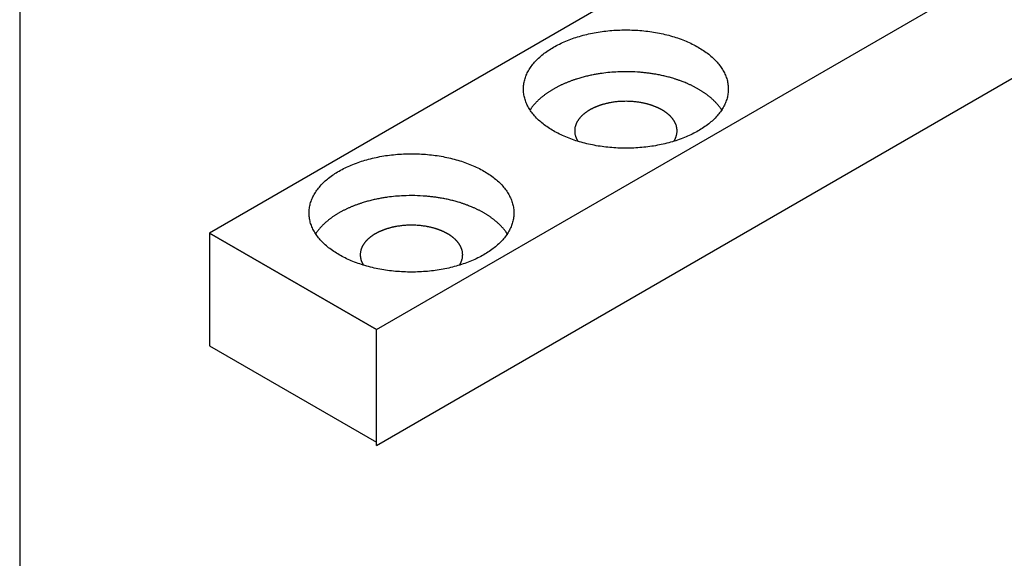
# Model space of a CAD drawing. Units: millimetres. Extents: x 752 to 1931, y -1688 to -857.
# Drawn here: x 786 to 814, y -1579 to -1564 of the extents above; entities that cross this region are included whole.
import ezdxf

# ---------------------------------------------------------------- set-up
doc = ezdxf.new("R2010")
doc.units = ezdxf.units.MM
doc.linetypes.add('OGLT0', pattern=[13, 5, -3, 2, -3])
doc.layers.get('0').update_dxf_attribs({"linetype": 'OGLT0'})
doc.layers.add('1', color=7, linetype='Continuous')

# ---------------------------------------------------------------- blocks, each defined once
blk = doc.blocks.new('41312-9-0995', base_point=(1341.285, -1272.112))
at = {"color": 3, "linetype": 'Continuous'}
for p, q in [((824.41, -1551.275), (791.755, -1570.129)), ((796.432, -1572.829), (829.086, -1553.975)), ((796.432, -1572.829), (829.086, -1553.975)), ((791.755, -1570.129), (796.432, -1572.829)), ((796.432, -1576.069), (796.432, -1572.829))]:
    blk.add_line(p, q, dxfattribs=at)
for points in [[(801.379, -1567.272), (801.435, -1567.303), (801.547, -1567.364), (801.725, -1567.444), (801.911, -1567.516), (802.108, -1567.579), (802.311, -1567.633), (802.522, -1567.678), (802.738, -1567.713), (802.959, -1567.738), (803.181, -1567.753), (803.406, -1567.758), (803.63, -1567.753), (803.853, -1567.738), (804.074, -1567.713), (804.289, -1567.678), (804.501, -1567.633), (804.704, -1567.579), (804.901, -1567.516), (805.087, -1567.444), (805.265, -1567.363), (805.429, -1567.276), (805.583, -1567.18), (805.722, -1567.079), (805.848, -1566.971), (805.958, -1566.858), (806.054, -1566.739), (806.132, -1566.618), (806.194, -1566.491), (806.239, -1566.364), (806.266, -1566.233), (806.275, -1566.102), (806.266, -1565.971), (806.239, -1565.84), (806.194, -1565.713), (806.132, -1565.586), (806.054, -1565.465), (805.958, -1565.346), (805.848, -1565.233), (805.722, -1565.125), (805.583, -1565.023), (805.429, -1564.928), (805.265, -1564.84), (805.087, -1564.76), (804.901, -1564.688), (804.704, -1564.625), (804.501, -1564.571), (804.289, -1564.526), (804.074, -1564.491), (803.853, -1564.466), (803.63, -1564.451), (803.406, -1564.446), (803.181, -1564.451), (802.959, -1564.466), (802.738, -1564.491), (802.522, -1564.526), (802.311, -1564.571), (802.108, -1564.625), (801.911, -1564.688), (801.725, -1564.76), (801.547, -1564.84), (801.382, -1564.928), (801.228, -1565.023), (801.09, -1565.125), (800.963, -1565.233), (800.854, -1565.346), (800.758, -1565.465), (800.68, -1565.586), (800.617, -1565.713), (800.573, -1565.84), (800.546, -1565.971), (800.537, -1566.102), (800.546, -1566.233), (800.573, -1566.364), (800.617, -1566.491), (800.68, -1566.618), (800.758, -1566.739), (800.854, -1566.858), (800.963, -1566.971), (801.09, -1567.079), (801.228, -1567.181), (801.329, -1567.242), (801.379, -1567.272)], [(795.379, -1570.736), (795.435, -1570.767), (795.547, -1570.828), (795.725, -1570.908), (795.911, -1570.98), (796.108, -1571.043), (796.311, -1571.097), (796.522, -1571.142), (796.738, -1571.177), (796.959, -1571.202), (797.181, -1571.217), (797.406, -1571.222), (797.63, -1571.217), (797.853, -1571.202), (798.074, -1571.177), (798.289, -1571.142), (798.501, -1571.097), (798.704, -1571.043), (798.901, -1570.98), (799.087, -1570.908), (799.265, -1570.828), (799.429, -1570.74), (799.583, -1570.645), (799.722, -1570.543), (799.848, -1570.435), (799.958, -1570.322), (800.054, -1570.203), (800.132, -1570.082), (800.194, -1569.955), (800.239, -1569.828), (800.266, -1569.697), (800.275, -1569.566), (800.266, -1569.435), (800.239, -1569.305), (800.194, -1569.177), (800.132, -1569.05), (800.054, -1568.929), (799.958, -1568.81), (799.848, -1568.697), (799.722, -1568.589), (799.583, -1568.488), (799.429, -1568.392), (799.265, -1568.305), (799.087, -1568.224), (798.901, -1568.153), (798.704, -1568.089), (798.501, -1568.035), (798.289, -1567.99), (798.074, -1567.955), (797.853, -1567.93), (797.63, -1567.915), (797.406, -1567.91), (797.181, -1567.915), (796.959, -1567.93), (796.738, -1567.955), (796.522, -1567.99), (796.311, -1568.035), (796.108, -1568.089), (795.911, -1568.153), (795.725, -1568.224), (795.547, -1568.305), (795.382, -1568.392), (795.228, -1568.488), (795.09, -1568.589), (794.963, -1568.697), (794.854, -1568.81), (794.758, -1568.929), (794.68, -1569.05), (794.617, -1569.177), (794.573, -1569.305), (794.546, -1569.435), (794.537, -1569.566), (794.546, -1569.697), (794.573, -1569.828), (794.617, -1569.955), (794.68, -1570.082), (794.758, -1570.203), (794.854, -1570.322), (794.963, -1570.435), (795.09, -1570.543), (795.228, -1570.645), (795.329, -1570.706), (795.379, -1570.736)]]:
    blk.add_open_spline(points, degree=3, knots=[0, 0, 0, 0, 0.190731, 0.381469, 0.584912, 0.78836, 1.002024, 1.215691, 1.436485, 1.657281, 1.881733, 2.106186, 2.330639, 2.555091, 2.775887, 2.996681, 3.210348, 3.424012, 3.62746, 3.830903, 4.021641, 4.212372, 4.388766, 4.565149, 4.726732, 4.888297, 5.036129, 5.183932, 5.320921, 5.45787, 5.58879, 5.719688, 5.850585, 5.981506, 6.118454, 6.255443, 6.403246, 6.551079, 6.712644, 6.874227, 7.05061, 7.227004, 7.417734, 7.608473, 7.811916, 8.015363, 8.229027, 8.442694, 8.663489, 8.884284, 9.108737, 9.33319, 9.557642, 9.782095, 10.002891, 10.223685, 10.437352, 10.651016, 10.854463, 11.057906, 11.248645, 11.439375, 11.61577, 11.792152, 11.953736, 12.115301, 12.263133, 12.410936, 12.547925, 12.684873, 12.815794, 12.946691, 13.077589, 13.208509, 13.345458, 13.482447, 13.63025, 13.778082, 13.939647, 14.10123, 14.277613, 14.454007, 14.454007, 14.454007, 14.454007], dxfattribs=at)
at = {"layer": '1', "color": 4, "linetype": 'Continuous'}
blk.add_line((786.444, -1492.435), (786.444, -1607.241), dxfattribs=at)
at = {"layer": '1', "color": 3, "linetype": 'Continuous'}
for p, q in [((796.432, -1576.069), (829.086, -1557.215)), ((791.755, -1570.129), (791.755, -1573.279)), ((796.432, -1572.829), (791.755, -1570.129)), ((796.432, -1575.979), (796.432, -1572.829)), ((791.755, -1573.279), (796.432, -1575.979))]:
    blk.add_line(p, q, dxfattribs=at)
for points in [[(802.395, -1565.724), (802.374, -1565.728), (802.332, -1565.738), (802.291, -1565.748), (802.27, -1565.753)], [(802.52, -1565.698), (802.499, -1565.702), (802.457, -1565.71), (802.415, -1565.719), (802.395, -1565.724)], [(802.738, -1565.663), (802.702, -1565.668), (802.629, -1565.679), (802.556, -1565.692), (802.52, -1565.698)], [(803.181, -1565.622), (803.107, -1565.627), (802.959, -1565.635), (802.812, -1565.654), (802.738, -1565.663)], [(803.809, -1565.634), (803.705, -1565.627), (803.496, -1565.613), (803.286, -1565.619), (803.181, -1565.622)], [(804.03, -1565.657), (803.993, -1565.652), (803.92, -1565.643), (803.846, -1565.637), (803.809, -1565.634)], [(804.248, -1565.69), (804.212, -1565.684), (804.139, -1565.672), (804.066, -1565.662), (804.03, -1565.657)], [(804.375, -1565.715), (804.354, -1565.711), (804.312, -1565.702), (804.269, -1565.694), (804.248, -1565.69)], [(804.5, -1565.743), (804.48, -1565.738), (804.438, -1565.728), (804.396, -1565.719), (804.375, -1565.715)], [(801.582, -1565.996), (801.571, -1566.001), (801.548, -1566.012), (801.525, -1566.024), (801.514, -1566.029)], [(801.651, -1565.964), (801.64, -1565.969), (801.617, -1565.979), (801.594, -1565.99), (801.582, -1565.996)], [(801.721, -1565.933), (801.71, -1565.938), (801.686, -1565.948), (801.663, -1565.959), (801.651, -1565.964)], [(801.797, -1565.903), (801.784, -1565.908), (801.759, -1565.918), (801.734, -1565.928), (801.721, -1565.933)], [(801.873, -1565.874), (801.86, -1565.879), (801.835, -1565.888), (801.809, -1565.898), (801.797, -1565.903)], [(801.95, -1565.847), (801.937, -1565.851), (801.911, -1565.86), (801.886, -1565.869), (801.873, -1565.874)], [(802.027, -1565.821), (802.014, -1565.826), (801.988, -1565.834), (801.962, -1565.843), (801.95, -1565.847)], [(802.146, -1565.786), (802.126, -1565.792), (802.086, -1565.803), (802.047, -1565.815), (802.027, -1565.821)], [(802.27, -1565.753), (802.249, -1565.758), (802.208, -1565.769), (802.166, -1565.78), (802.146, -1565.786)], [(804.625, -1565.774), (804.604, -1565.769), (804.563, -1565.758), (804.521, -1565.748), (804.5, -1565.743)], [(804.746, -1565.809), (804.726, -1565.803), (804.686, -1565.791), (804.645, -1565.78), (804.625, -1565.774)], [(804.824, -1565.834), (804.811, -1565.83), (804.785, -1565.821), (804.759, -1565.813), (804.746, -1565.809)], [(804.901, -1565.86), (804.888, -1565.856), (804.862, -1565.847), (804.836, -1565.838), (804.824, -1565.834)], [(804.977, -1565.888), (804.964, -1565.883), (804.939, -1565.874), (804.913, -1565.865), (804.901, -1565.86)], [(805.09, -1565.933), (805.072, -1565.926), (805.034, -1565.91), (804.996, -1565.895), (804.977, -1565.888)], [(805.16, -1565.964), (805.149, -1565.959), (805.126, -1565.948), (805.102, -1565.938), (805.09, -1565.933)], [(805.23, -1565.996), (805.218, -1565.99), (805.195, -1565.979), (805.172, -1565.969), (805.16, -1565.964)], [(805.298, -1566.029), (805.287, -1566.024), (805.264, -1566.012), (805.241, -1566.001), (805.23, -1565.996)], [(801.143, -1566.256), (801.134, -1566.263), (801.115, -1566.278), (801.097, -1566.292), (801.087, -1566.299)], [(801.201, -1566.215), (801.191, -1566.222), (801.172, -1566.235), (801.153, -1566.249), (801.143, -1566.256)], [(801.259, -1566.176), (801.249, -1566.182), (801.23, -1566.195), (801.21, -1566.209), (801.201, -1566.215)], [(801.319, -1566.138), (801.309, -1566.144), (801.289, -1566.157), (801.269, -1566.169), (801.259, -1566.176)], [(801.379, -1566.102), (801.369, -1566.108), (801.349, -1566.12), (801.329, -1566.132), (801.319, -1566.138)], [(801.446, -1566.065), (801.435, -1566.071), (801.412, -1566.083), (801.39, -1566.096), (801.379, -1566.102)], [(801.514, -1566.029), (801.502, -1566.035), (801.48, -1566.047), (801.457, -1566.059), (801.446, -1566.065)], [(805.366, -1566.065), (805.355, -1566.059), (805.332, -1566.047), (805.31, -1566.035), (805.298, -1566.029)], [(805.432, -1566.102), (805.421, -1566.096), (805.399, -1566.083), (805.377, -1566.071), (805.366, -1566.065)], [(805.493, -1566.138), (805.483, -1566.132), (805.463, -1566.12), (805.443, -1566.108), (805.432, -1566.102)], [(805.553, -1566.176), (805.543, -1566.169), (805.523, -1566.157), (805.503, -1566.144), (805.493, -1566.138)], [(805.611, -1566.215), (805.601, -1566.209), (805.582, -1566.195), (805.562, -1566.182), (805.553, -1566.176)], [(805.668, -1566.256), (805.659, -1566.249), (805.64, -1566.235), (805.621, -1566.222), (805.611, -1566.215)], [(805.724, -1566.299), (805.715, -1566.292), (805.697, -1566.278), (805.678, -1566.263), (805.668, -1566.256)], [(800.814, -1566.566), (800.808, -1566.574), (800.795, -1566.589), (800.783, -1566.605), (800.778, -1566.612)], [(800.852, -1566.521), (800.846, -1566.528), (800.833, -1566.543), (800.82, -1566.558), (800.814, -1566.566)], [(800.896, -1566.473), (800.889, -1566.481), (800.874, -1566.497), (800.86, -1566.513), (800.852, -1566.521)], [(800.942, -1566.427), (800.934, -1566.435), (800.919, -1566.45), (800.904, -1566.465), (800.896, -1566.473)], [(800.989, -1566.383), (800.981, -1566.39), (800.965, -1566.405), (800.949, -1566.42), (800.942, -1566.427)], [(801.037, -1566.34), (801.029, -1566.347), (801.013, -1566.361), (800.997, -1566.376), (800.989, -1566.383)], [(801.087, -1566.299), (801.079, -1566.306), (801.062, -1566.32), (801.046, -1566.333), (801.037, -1566.34)], [(802.678, -1566.559), (802.671, -1566.562), (802.659, -1566.566), (802.646, -1566.571), (802.639, -1566.573)], [(802.716, -1566.547), (802.71, -1566.549), (802.697, -1566.553), (802.684, -1566.557), (802.678, -1566.559)], [(802.776, -1566.529), (802.766, -1566.532), (802.746, -1566.537), (802.726, -1566.544), (802.716, -1566.547)], [(802.838, -1566.512), (802.827, -1566.515), (802.807, -1566.52), (802.786, -1566.526), (802.776, -1566.529)], [(802.9, -1566.498), (802.89, -1566.5), (802.869, -1566.505), (802.848, -1566.51), (802.838, -1566.512)], [(802.963, -1566.485), (802.953, -1566.487), (802.932, -1566.491), (802.911, -1566.496), (802.9, -1566.498)], [(803.072, -1566.467), (803.054, -1566.47), (803.017, -1566.475), (802.981, -1566.482), (802.963, -1566.485)], [(803.294, -1566.447), (803.257, -1566.449), (803.182, -1566.453), (803.109, -1566.463), (803.072, -1566.467)], [(803.608, -1566.453), (803.555, -1566.45), (803.451, -1566.443), (803.346, -1566.446), (803.294, -1566.447)], [(803.718, -1566.465), (803.7, -1566.462), (803.663, -1566.458), (803.626, -1566.455), (803.608, -1566.453)], [(803.827, -1566.481), (803.809, -1566.478), (803.773, -1566.472), (803.736, -1566.467), (803.718, -1566.465)], [(803.891, -1566.493), (803.88, -1566.491), (803.859, -1566.487), (803.838, -1566.483), (803.827, -1566.481)], [(803.953, -1566.507), (803.943, -1566.505), (803.922, -1566.5), (803.901, -1566.496), (803.891, -1566.493)], [(804.015, -1566.523), (804.005, -1566.52), (803.984, -1566.515), (803.964, -1566.51), (803.953, -1566.507)], [(804.076, -1566.541), (804.066, -1566.538), (804.046, -1566.532), (804.025, -1566.526), (804.015, -1566.523)], [(804.115, -1566.553), (804.108, -1566.551), (804.095, -1566.547), (804.082, -1566.543), (804.076, -1566.541)], [(804.153, -1566.566), (804.147, -1566.564), (804.134, -1566.559), (804.121, -1566.555), (804.115, -1566.553)], [(804.191, -1566.58), (804.185, -1566.578), (804.172, -1566.573), (804.16, -1566.568), (804.153, -1566.566)], [(805.774, -1566.34), (805.766, -1566.333), (805.75, -1566.32), (805.733, -1566.306), (805.724, -1566.299)], [(805.823, -1566.383), (805.815, -1566.376), (805.799, -1566.361), (805.783, -1566.347), (805.774, -1566.34)], [(805.87, -1566.427), (805.862, -1566.42), (805.847, -1566.405), (805.831, -1566.39), (805.823, -1566.383)], [(805.916, -1566.473), (805.908, -1566.465), (805.893, -1566.45), (805.878, -1566.435), (805.87, -1566.427)], [(805.959, -1566.521), (805.952, -1566.513), (805.938, -1566.497), (805.923, -1566.481), (805.916, -1566.473)], [(805.998, -1566.566), (805.991, -1566.558), (805.979, -1566.543), (805.966, -1566.528), (805.959, -1566.521)], [(806.034, -1566.612), (806.028, -1566.605), (806.016, -1566.589), (806.004, -1566.574), (805.998, -1566.566)], [(800.743, -1566.66), (800.74, -1566.665), (800.734, -1566.674), (800.728, -1566.683), (800.725, -1566.687)], [(800.778, -1566.612), (800.772, -1566.62), (800.76, -1566.636), (800.749, -1566.652), (800.743, -1566.66)], [(802.197, -1566.827), (802.193, -1566.831), (802.185, -1566.838), (802.178, -1566.846), (802.174, -1566.85)], [(802.222, -1566.806), (802.218, -1566.81), (802.209, -1566.817), (802.201, -1566.824), (802.197, -1566.827)], [(802.247, -1566.786), (802.242, -1566.789), (802.234, -1566.796), (802.226, -1566.803), (802.222, -1566.806)], [(802.275, -1566.764), (802.27, -1566.768), (802.26, -1566.775), (802.251, -1566.782), (802.247, -1566.786)], [(802.303, -1566.744), (802.298, -1566.747), (802.289, -1566.754), (802.279, -1566.761), (802.275, -1566.764)], [(802.332, -1566.724), (802.328, -1566.727), (802.318, -1566.734), (802.308, -1566.74), (802.303, -1566.744)], [(802.362, -1566.705), (802.357, -1566.708), (802.347, -1566.714), (802.337, -1566.721), (802.332, -1566.724)], [(802.393, -1566.687), (802.388, -1566.69), (802.377, -1566.696), (802.367, -1566.702), (802.362, -1566.705)], [(802.426, -1566.668), (802.42, -1566.671), (802.409, -1566.677), (802.398, -1566.684), (802.393, -1566.687)], [(802.46, -1566.651), (802.454, -1566.654), (802.443, -1566.659), (802.432, -1566.665), (802.426, -1566.668)], [(802.494, -1566.634), (802.488, -1566.637), (802.477, -1566.642), (802.465, -1566.648), (802.46, -1566.651)], [(802.529, -1566.618), (802.523, -1566.62), (802.511, -1566.626), (802.5, -1566.631), (802.494, -1566.634)], [(802.564, -1566.603), (802.558, -1566.605), (802.546, -1566.61), (802.534, -1566.615), (802.529, -1566.618)], [(802.601, -1566.587), (802.595, -1566.59), (802.582, -1566.595), (802.57, -1566.6), (802.564, -1566.603)], [(802.639, -1566.573), (802.633, -1566.575), (802.62, -1566.58), (802.608, -1566.585), (802.601, -1566.587)], [(804.248, -1566.603), (804.239, -1566.599), (804.22, -1566.591), (804.201, -1566.584), (804.191, -1566.58)], [(804.283, -1566.618), (804.277, -1566.615), (804.266, -1566.61), (804.254, -1566.605), (804.248, -1566.603)], [(804.318, -1566.634), (804.312, -1566.631), (804.301, -1566.626), (804.289, -1566.62), (804.283, -1566.618)], [(804.352, -1566.651), (804.346, -1566.648), (804.335, -1566.642), (804.324, -1566.637), (804.318, -1566.634)], [(804.386, -1566.668), (804.38, -1566.665), (804.369, -1566.659), (804.358, -1566.654), (804.352, -1566.651)], [(804.419, -1566.687), (804.414, -1566.684), (804.403, -1566.677), (804.391, -1566.671), (804.386, -1566.668)], [(804.449, -1566.705), (804.444, -1566.702), (804.434, -1566.696), (804.424, -1566.69), (804.419, -1566.687)], [(804.479, -1566.724), (804.474, -1566.721), (804.464, -1566.714), (804.454, -1566.708), (804.449, -1566.705)], [(804.509, -1566.744), (804.504, -1566.74), (804.494, -1566.734), (804.484, -1566.727), (804.479, -1566.724)], [(804.537, -1566.764), (804.532, -1566.761), (804.523, -1566.754), (804.513, -1566.747), (804.509, -1566.744)], [(804.565, -1566.786), (804.561, -1566.782), (804.551, -1566.775), (804.542, -1566.768), (804.537, -1566.764)], [(804.59, -1566.806), (804.586, -1566.803), (804.578, -1566.796), (804.569, -1566.789), (804.565, -1566.786)], [(804.614, -1566.827), (804.61, -1566.824), (804.602, -1566.817), (804.594, -1566.81), (804.59, -1566.806)], [(804.638, -1566.85), (804.634, -1566.846), (804.626, -1566.838), (804.618, -1566.831), (804.614, -1566.827)], [(806.069, -1566.66), (806.063, -1566.652), (806.052, -1566.636), (806.04, -1566.62), (806.034, -1566.612)], [(806.087, -1566.687), (806.084, -1566.682), (806.078, -1566.674), (806.072, -1566.665), (806.069, -1566.66)], [(806.101, -1566.71), (806.099, -1566.706), (806.094, -1566.698), (806.089, -1566.691), (806.087, -1566.687)], [(801.999, -1567.116), (801.997, -1567.121), (801.994, -1567.129), (801.992, -1567.138), (801.991, -1567.143)], [(802.008, -1567.091), (802.006, -1567.095), (802.003, -1567.103), (802, -1567.112), (801.999, -1567.116)], [(802.018, -1567.065), (802.017, -1567.069), (802.013, -1567.078), (802.009, -1567.086), (802.008, -1567.091)], [(802.03, -1567.041), (802.028, -1567.045), (802.024, -1567.053), (802.02, -1567.061), (802.018, -1567.065)], [(802.043, -1567.016), (802.041, -1567.02), (802.036, -1567.028), (802.032, -1567.036), (802.03, -1567.041)], [(802.058, -1566.991), (802.056, -1566.995), (802.05, -1567.003), (802.045, -1567.012), (802.043, -1567.016)], [(802.074, -1566.966), (802.072, -1566.97), (802.066, -1566.978), (802.061, -1566.987), (802.058, -1566.991)], [(802.092, -1566.942), (802.089, -1566.946), (802.083, -1566.954), (802.077, -1566.962), (802.074, -1566.966)], [(802.11, -1566.919), (802.107, -1566.923), (802.101, -1566.93), (802.095, -1566.938), (802.092, -1566.942)], [(802.129, -1566.896), (802.126, -1566.9), (802.119, -1566.908), (802.113, -1566.915), (802.11, -1566.919)], [(802.151, -1566.873), (802.147, -1566.876), (802.14, -1566.884), (802.133, -1566.892), (802.129, -1566.896)], [(802.174, -1566.85), (802.17, -1566.853), (802.162, -1566.861), (802.155, -1566.869), (802.151, -1566.873)], [(804.661, -1566.873), (804.657, -1566.869), (804.65, -1566.861), (804.642, -1566.853), (804.638, -1566.85)], [(804.683, -1566.896), (804.679, -1566.892), (804.672, -1566.884), (804.664, -1566.876), (804.661, -1566.873)], [(804.702, -1566.919), (804.699, -1566.915), (804.692, -1566.908), (804.686, -1566.9), (804.683, -1566.896)], [(804.72, -1566.942), (804.717, -1566.938), (804.711, -1566.93), (804.705, -1566.923), (804.702, -1566.919)], [(804.737, -1566.966), (804.735, -1566.962), (804.729, -1566.954), (804.723, -1566.946), (804.72, -1566.942)], [(804.754, -1566.991), (804.751, -1566.987), (804.746, -1566.978), (804.74, -1566.97), (804.737, -1566.966)], [(804.769, -1567.016), (804.766, -1567.012), (804.761, -1567.003), (804.756, -1566.995), (804.754, -1566.991)], [(804.782, -1567.041), (804.78, -1567.036), (804.775, -1567.028), (804.771, -1567.02), (804.769, -1567.016)], [(804.793, -1567.065), (804.791, -1567.061), (804.788, -1567.053), (804.784, -1567.045), (804.782, -1567.041)], [(804.804, -1567.091), (804.802, -1567.086), (804.799, -1567.078), (804.795, -1567.069), (804.793, -1567.065)], [(804.813, -1567.116), (804.812, -1567.112), (804.809, -1567.103), (804.806, -1567.095), (804.804, -1567.091)], [(804.83, -1567.181), (804.828, -1567.17), (804.823, -1567.148), (804.817, -1567.127), (804.813, -1567.116)], [(801.976, -1567.22), (801.975, -1567.228), (801.973, -1567.246), (801.973, -1567.263), (801.973, -1567.272)], [(801.973, -1567.272), (801.973, -1567.279), (801.973, -1567.292), (801.974, -1567.305), (801.975, -1567.311)], [(801.975, -1567.311), (801.975, -1567.32), (801.977, -1567.337), (801.98, -1567.355), (801.982, -1567.363)], [(801.991, -1567.143), (801.987, -1567.155), (801.981, -1567.181), (801.978, -1567.207), (801.976, -1567.22)], [(801.982, -1567.363), (801.984, -1567.374), (801.989, -1567.396), (801.995, -1567.417), (801.999, -1567.428)], [(804.821, -1567.401), (804.824, -1567.389), (804.831, -1567.363), (804.834, -1567.337), (804.836, -1567.324)], [(804.837, -1567.233), (804.836, -1567.224), (804.835, -1567.207), (804.832, -1567.189), (804.83, -1567.181)], [(804.836, -1567.324), (804.837, -1567.316), (804.838, -1567.298), (804.839, -1567.281), (804.839, -1567.272)], [(804.839, -1567.272), (804.839, -1567.265), (804.839, -1567.252), (804.838, -1567.239), (804.837, -1567.233)], [(801.999, -1567.428), (802, -1567.432), (802.003, -1567.441), (802.006, -1567.449), (802.008, -1567.453)], [(802.008, -1567.453), (802.009, -1567.458), (802.013, -1567.466), (802.017, -1567.475), (802.018, -1567.479)], [(802.018, -1567.479), (802.02, -1567.483), (802.024, -1567.491), (802.028, -1567.499), (802.03, -1567.503)], [(802.03, -1567.503), (802.032, -1567.508), (802.036, -1567.516), (802.041, -1567.524), (802.043, -1567.528)], [(802.043, -1567.528), (802.045, -1567.532), (802.05, -1567.54), (802.056, -1567.549), (802.058, -1567.553)], [(804.754, -1567.553), (804.756, -1567.549), (804.761, -1567.54), (804.766, -1567.532), (804.769, -1567.528)], [(804.769, -1567.528), (804.771, -1567.524), (804.775, -1567.516), (804.78, -1567.508), (804.782, -1567.503)], [(804.782, -1567.503), (804.784, -1567.499), (804.788, -1567.491), (804.791, -1567.483), (804.793, -1567.479)], [(804.793, -1567.479), (804.795, -1567.475), (804.799, -1567.466), (804.802, -1567.458), (804.804, -1567.453)], [(804.804, -1567.453), (804.806, -1567.449), (804.809, -1567.441), (804.812, -1567.432), (804.813, -1567.428)], [(804.813, -1567.428), (804.815, -1567.423), (804.817, -1567.415), (804.82, -1567.406), (804.821, -1567.401)], [(795.95, -1569.311), (795.937, -1569.315), (795.911, -1569.324), (795.886, -1569.333), (795.873, -1569.338)], [(796.027, -1569.286), (796.014, -1569.29), (795.988, -1569.298), (795.962, -1569.307), (795.95, -1569.311)], [(796.146, -1569.25), (796.126, -1569.256), (796.086, -1569.267), (796.047, -1569.279), (796.027, -1569.286)], [(796.27, -1569.217), (796.249, -1569.222), (796.208, -1569.233), (796.166, -1569.244), (796.146, -1569.25)], [(796.395, -1569.188), (796.374, -1569.193), (796.332, -1569.202), (796.291, -1569.212), (796.27, -1569.217)], [(796.52, -1569.162), (796.499, -1569.166), (796.457, -1569.174), (796.415, -1569.183), (796.395, -1569.188)], [(796.738, -1569.127), (796.702, -1569.132), (796.629, -1569.143), (796.556, -1569.156), (796.52, -1569.162)], [(797.181, -1569.087), (797.107, -1569.091), (796.959, -1569.099), (796.812, -1569.118), (796.738, -1569.127)], [(797.809, -1569.098), (797.705, -1569.091), (797.496, -1569.078), (797.286, -1569.084), (797.181, -1569.087)], [(798.03, -1569.121), (797.993, -1569.117), (797.92, -1569.108), (797.846, -1569.101), (797.809, -1569.098)], [(798.248, -1569.155), (798.212, -1569.148), (798.139, -1569.136), (798.066, -1569.126), (798.03, -1569.121)], [(798.375, -1569.179), (798.354, -1569.175), (798.312, -1569.166), (798.269, -1569.158), (798.248, -1569.155)], [(798.5, -1569.207), (798.48, -1569.202), (798.438, -1569.192), (798.396, -1569.183), (798.375, -1569.179)], [(798.625, -1569.239), (798.604, -1569.233), (798.563, -1569.222), (798.521, -1569.212), (798.5, -1569.207)], [(798.746, -1569.273), (798.726, -1569.267), (798.686, -1569.255), (798.645, -1569.244), (798.625, -1569.239)], [(798.824, -1569.298), (798.811, -1569.294), (798.785, -1569.285), (798.759, -1569.277), (798.746, -1569.273)], [(798.901, -1569.324), (798.888, -1569.32), (798.862, -1569.311), (798.836, -1569.302), (798.824, -1569.298)], [(795.379, -1569.566), (795.369, -1569.572), (795.349, -1569.584), (795.329, -1569.596), (795.319, -1569.602)], [(795.446, -1569.529), (795.435, -1569.535), (795.412, -1569.547), (795.39, -1569.56), (795.379, -1569.566)], [(795.514, -1569.493), (795.502, -1569.499), (795.48, -1569.511), (795.457, -1569.523), (795.446, -1569.529)], [(795.582, -1569.46), (795.571, -1569.465), (795.548, -1569.476), (795.525, -1569.488), (795.514, -1569.493)], [(795.651, -1569.428), (795.64, -1569.433), (795.617, -1569.443), (795.594, -1569.454), (795.582, -1569.46)], [(795.721, -1569.397), (795.71, -1569.402), (795.686, -1569.412), (795.663, -1569.423), (795.651, -1569.428)], [(795.797, -1569.367), (795.784, -1569.372), (795.759, -1569.382), (795.734, -1569.392), (795.721, -1569.397)], [(795.873, -1569.338), (795.86, -1569.343), (795.835, -1569.352), (795.809, -1569.362), (795.797, -1569.367)], [(798.977, -1569.352), (798.964, -1569.347), (798.939, -1569.338), (798.913, -1569.329), (798.901, -1569.324)], [(799.09, -1569.397), (799.072, -1569.39), (799.034, -1569.374), (798.996, -1569.36), (798.977, -1569.352)], [(799.16, -1569.428), (799.149, -1569.423), (799.126, -1569.412), (799.102, -1569.402), (799.09, -1569.397)], [(799.23, -1569.46), (799.218, -1569.454), (799.195, -1569.443), (799.172, -1569.433), (799.16, -1569.428)], [(799.298, -1569.493), (799.287, -1569.488), (799.264, -1569.476), (799.241, -1569.465), (799.23, -1569.46)], [(799.366, -1569.529), (799.355, -1569.523), (799.332, -1569.511), (799.31, -1569.499), (799.298, -1569.493)], [(799.432, -1569.566), (799.421, -1569.56), (799.399, -1569.547), (799.377, -1569.535), (799.366, -1569.529)], [(799.493, -1569.602), (799.483, -1569.596), (799.463, -1569.584), (799.443, -1569.572), (799.432, -1569.566)], [(794.989, -1569.847), (794.981, -1569.854), (794.965, -1569.869), (794.949, -1569.884), (794.942, -1569.891)], [(795.037, -1569.805), (795.029, -1569.812), (795.013, -1569.826), (794.997, -1569.84), (794.989, -1569.847)], [(795.087, -1569.764), (795.079, -1569.77), (795.062, -1569.784), (795.046, -1569.798), (795.037, -1569.805)], [(795.143, -1569.721), (795.134, -1569.728), (795.115, -1569.742), (795.097, -1569.756), (795.087, -1569.764)], [(795.201, -1569.679), (795.191, -1569.686), (795.172, -1569.7), (795.153, -1569.714), (795.143, -1569.721)], [(795.259, -1569.64), (795.249, -1569.646), (795.23, -1569.659), (795.21, -1569.673), (795.201, -1569.679)], [(795.319, -1569.602), (795.309, -1569.608), (795.289, -1569.621), (795.269, -1569.634), (795.259, -1569.64)], [(799.553, -1569.64), (799.543, -1569.634), (799.523, -1569.621), (799.503, -1569.608), (799.493, -1569.602)], [(799.611, -1569.679), (799.601, -1569.673), (799.582, -1569.659), (799.562, -1569.646), (799.553, -1569.64)], [(799.668, -1569.721), (799.659, -1569.714), (799.64, -1569.7), (799.621, -1569.686), (799.611, -1569.679)], [(799.724, -1569.764), (799.715, -1569.756), (799.697, -1569.742), (799.678, -1569.728), (799.668, -1569.721)], [(799.774, -1569.805), (799.766, -1569.798), (799.75, -1569.784), (799.733, -1569.77), (799.724, -1569.764)], [(799.823, -1569.847), (799.815, -1569.84), (799.799, -1569.826), (799.783, -1569.812), (799.774, -1569.805)], [(799.87, -1569.891), (799.862, -1569.884), (799.847, -1569.869), (799.831, -1569.854), (799.823, -1569.847)], [(794.743, -1570.124), (794.74, -1570.129), (794.734, -1570.138), (794.728, -1570.147), (794.725, -1570.151)], [(794.778, -1570.077), (794.772, -1570.084), (794.76, -1570.1), (794.749, -1570.116), (794.743, -1570.124)], [(794.814, -1570.03), (794.808, -1570.038), (794.795, -1570.053), (794.783, -1570.069), (794.778, -1570.077)], [(794.852, -1569.985), (794.846, -1569.992), (794.833, -1570.007), (794.82, -1570.022), (794.814, -1570.03)], [(794.896, -1569.937), (794.889, -1569.945), (794.874, -1569.961), (794.86, -1569.977), (794.852, -1569.985)], [(794.942, -1569.891), (794.934, -1569.899), (794.919, -1569.914), (794.904, -1569.93), (794.896, -1569.937)], [(796.426, -1570.132), (796.42, -1570.136), (796.409, -1570.142), (796.398, -1570.148), (796.393, -1570.151)], [(796.46, -1570.115), (796.454, -1570.118), (796.443, -1570.123), (796.432, -1570.129), (796.426, -1570.132)], [(796.494, -1570.098), (796.488, -1570.101), (796.477, -1570.106), (796.465, -1570.112), (796.46, -1570.115)], [(796.529, -1570.082), (796.523, -1570.085), (796.511, -1570.09), (796.5, -1570.095), (796.494, -1570.098)], [(796.564, -1570.067), (796.558, -1570.069), (796.546, -1570.074), (796.534, -1570.079), (796.529, -1570.082)], [(796.601, -1570.051), (796.595, -1570.054), (796.582, -1570.059), (796.57, -1570.064), (796.564, -1570.067)], [(796.639, -1570.037), (796.633, -1570.039), (796.62, -1570.044), (796.608, -1570.049), (796.601, -1570.051)], [(796.678, -1570.024), (796.671, -1570.026), (796.659, -1570.03), (796.646, -1570.035), (796.639, -1570.037)], [(796.716, -1570.011), (796.71, -1570.013), (796.697, -1570.017), (796.684, -1570.021), (796.678, -1570.024)], [(796.776, -1569.993), (796.766, -1569.996), (796.746, -1570.002), (796.726, -1570.008), (796.716, -1570.011)], [(796.838, -1569.977), (796.827, -1569.979), (796.807, -1569.984), (796.786, -1569.99), (796.776, -1569.993)], [(796.9, -1569.962), (796.89, -1569.964), (796.869, -1569.969), (796.848, -1569.974), (796.838, -1569.977)], [(796.963, -1569.949), (796.953, -1569.951), (796.932, -1569.955), (796.911, -1569.96), (796.9, -1569.962)], [(797.072, -1569.932), (797.054, -1569.934), (797.017, -1569.939), (796.981, -1569.946), (796.963, -1569.949)], [(797.294, -1569.911), (797.257, -1569.913), (797.182, -1569.918), (797.109, -1569.927), (797.072, -1569.932)], [(797.608, -1569.917), (797.555, -1569.914), (797.451, -1569.907), (797.346, -1569.91), (797.294, -1569.911)], [(797.718, -1569.929), (797.7, -1569.926), (797.663, -1569.922), (797.626, -1569.919), (797.608, -1569.917)], [(797.827, -1569.945), (797.809, -1569.942), (797.773, -1569.936), (797.736, -1569.931), (797.718, -1569.929)], [(797.891, -1569.958), (797.88, -1569.955), (797.859, -1569.951), (797.838, -1569.947), (797.827, -1569.945)], [(797.953, -1569.971), (797.943, -1569.969), (797.922, -1569.964), (797.901, -1569.96), (797.891, -1569.958)], [(798.015, -1569.987), (798.005, -1569.985), (797.984, -1569.979), (797.964, -1569.974), (797.953, -1569.971)], [(798.076, -1570.005), (798.066, -1570.002), (798.046, -1569.996), (798.025, -1569.99), (798.015, -1569.987)], [(798.115, -1570.017), (798.108, -1570.015), (798.095, -1570.011), (798.082, -1570.007), (798.076, -1570.005)], [(798.153, -1570.03), (798.147, -1570.028), (798.134, -1570.023), (798.121, -1570.019), (798.115, -1570.017)], [(798.191, -1570.044), (798.185, -1570.042), (798.172, -1570.037), (798.16, -1570.032), (798.153, -1570.03)], [(798.248, -1570.067), (798.239, -1570.063), (798.22, -1570.055), (798.201, -1570.048), (798.191, -1570.044)], [(798.283, -1570.082), (798.277, -1570.079), (798.266, -1570.074), (798.254, -1570.069), (798.248, -1570.067)], [(798.318, -1570.098), (798.312, -1570.095), (798.301, -1570.09), (798.289, -1570.085), (798.283, -1570.082)], [(798.352, -1570.115), (798.346, -1570.112), (798.335, -1570.106), (798.324, -1570.101), (798.318, -1570.098)], [(798.386, -1570.132), (798.38, -1570.129), (798.369, -1570.123), (798.358, -1570.118), (798.352, -1570.115)], [(798.419, -1570.151), (798.414, -1570.148), (798.403, -1570.142), (798.391, -1570.136), (798.386, -1570.132)], [(799.916, -1569.937), (799.908, -1569.93), (799.893, -1569.914), (799.878, -1569.899), (799.87, -1569.891)], [(799.959, -1569.985), (799.952, -1569.977), (799.938, -1569.961), (799.923, -1569.945), (799.916, -1569.937)], [(799.998, -1570.03), (799.991, -1570.022), (799.979, -1570.007), (799.966, -1569.992), (799.959, -1569.985)], [(800.034, -1570.077), (800.028, -1570.069), (800.016, -1570.053), (800.004, -1570.038), (799.998, -1570.03)], [(800.069, -1570.124), (800.063, -1570.116), (800.052, -1570.1), (800.04, -1570.084), (800.034, -1570.077)], [(800.087, -1570.151), (800.084, -1570.147), (800.078, -1570.138), (800.072, -1570.129), (800.069, -1570.124)], [(796.092, -1570.406), (796.089, -1570.41), (796.083, -1570.418), (796.077, -1570.426), (796.074, -1570.43)], [(796.11, -1570.383), (796.107, -1570.387), (796.101, -1570.395), (796.095, -1570.402), (796.092, -1570.406)], [(796.129, -1570.36), (796.126, -1570.364), (796.119, -1570.372), (796.113, -1570.379), (796.11, -1570.383)], [(796.151, -1570.337), (796.147, -1570.341), (796.14, -1570.348), (796.133, -1570.356), (796.129, -1570.36)], [(796.174, -1570.314), (796.17, -1570.317), (796.162, -1570.325), (796.155, -1570.333), (796.151, -1570.337)], [(796.197, -1570.292), (796.193, -1570.295), (796.185, -1570.302), (796.178, -1570.31), (796.174, -1570.314)], [(796.222, -1570.27), (796.218, -1570.274), (796.209, -1570.281), (796.201, -1570.288), (796.197, -1570.292)], [(796.247, -1570.25), (796.242, -1570.253), (796.234, -1570.26), (796.226, -1570.267), (796.222, -1570.27)], [(796.275, -1570.228), (796.27, -1570.232), (796.26, -1570.239), (796.251, -1570.246), (796.247, -1570.25)], [(796.303, -1570.208), (796.298, -1570.211), (796.289, -1570.218), (796.279, -1570.225), (796.275, -1570.228)], [(796.332, -1570.188), (796.328, -1570.191), (796.318, -1570.198), (796.308, -1570.204), (796.303, -1570.208)], [(796.362, -1570.169), (796.357, -1570.172), (796.347, -1570.178), (796.337, -1570.185), (796.332, -1570.188)], [(796.393, -1570.151), (796.388, -1570.154), (796.377, -1570.16), (796.367, -1570.166), (796.362, -1570.169)], [(798.449, -1570.169), (798.444, -1570.166), (798.434, -1570.16), (798.424, -1570.154), (798.419, -1570.151)], [(798.479, -1570.188), (798.474, -1570.185), (798.464, -1570.178), (798.454, -1570.172), (798.449, -1570.169)], [(798.509, -1570.208), (798.504, -1570.204), (798.494, -1570.198), (798.484, -1570.191), (798.479, -1570.188)], [(798.537, -1570.228), (798.532, -1570.225), (798.523, -1570.218), (798.513, -1570.211), (798.509, -1570.208)], [(798.565, -1570.25), (798.561, -1570.246), (798.551, -1570.239), (798.542, -1570.232), (798.537, -1570.228)], [(798.59, -1570.27), (798.586, -1570.267), (798.578, -1570.26), (798.569, -1570.253), (798.565, -1570.25)], [(798.614, -1570.292), (798.61, -1570.288), (798.602, -1570.281), (798.594, -1570.274), (798.59, -1570.27)], [(798.638, -1570.314), (798.634, -1570.31), (798.626, -1570.302), (798.618, -1570.295), (798.614, -1570.292)], [(798.661, -1570.337), (798.657, -1570.333), (798.65, -1570.325), (798.642, -1570.317), (798.638, -1570.314)], [(798.683, -1570.36), (798.679, -1570.356), (798.672, -1570.348), (798.664, -1570.341), (798.661, -1570.337)], [(798.702, -1570.383), (798.699, -1570.379), (798.692, -1570.372), (798.686, -1570.364), (798.683, -1570.36)], [(798.72, -1570.406), (798.717, -1570.402), (798.711, -1570.395), (798.705, -1570.387), (798.702, -1570.383)], [(798.737, -1570.43), (798.735, -1570.426), (798.729, -1570.418), (798.723, -1570.41), (798.72, -1570.406)], [(800.101, -1570.174), (800.099, -1570.17), (800.094, -1570.162), (800.089, -1570.155), (800.087, -1570.151)], [(795.976, -1570.684), (795.975, -1570.692), (795.973, -1570.71), (795.973, -1570.727), (795.973, -1570.736)], [(795.991, -1570.607), (795.987, -1570.619), (795.981, -1570.645), (795.978, -1570.671), (795.976, -1570.684)], [(795.999, -1570.58), (795.997, -1570.585), (795.994, -1570.593), (795.992, -1570.602), (795.991, -1570.607)], [(796.008, -1570.555), (796.006, -1570.559), (796.003, -1570.567), (796, -1570.576), (795.999, -1570.58)], [(796.018, -1570.529), (796.017, -1570.534), (796.013, -1570.542), (796.009, -1570.55), (796.008, -1570.555)], [(796.03, -1570.505), (796.028, -1570.509), (796.024, -1570.517), (796.02, -1570.525), (796.018, -1570.529)], [(796.043, -1570.48), (796.041, -1570.484), (796.036, -1570.492), (796.032, -1570.501), (796.03, -1570.505)], [(796.058, -1570.455), (796.056, -1570.459), (796.05, -1570.468), (796.045, -1570.476), (796.043, -1570.48)], [(796.074, -1570.43), (796.072, -1570.434), (796.066, -1570.442), (796.061, -1570.451), (796.058, -1570.455)], [(798.754, -1570.455), (798.751, -1570.451), (798.746, -1570.442), (798.74, -1570.434), (798.737, -1570.43)], [(798.769, -1570.48), (798.766, -1570.476), (798.761, -1570.468), (798.756, -1570.459), (798.754, -1570.455)], [(798.782, -1570.505), (798.78, -1570.501), (798.775, -1570.492), (798.771, -1570.484), (798.769, -1570.48)], [(798.793, -1570.529), (798.791, -1570.525), (798.788, -1570.517), (798.784, -1570.509), (798.782, -1570.505)], [(798.804, -1570.555), (798.802, -1570.55), (798.799, -1570.542), (798.795, -1570.534), (798.793, -1570.529)], [(798.813, -1570.58), (798.812, -1570.576), (798.809, -1570.567), (798.806, -1570.559), (798.804, -1570.555)], [(798.83, -1570.645), (798.828, -1570.634), (798.823, -1570.612), (798.817, -1570.591), (798.813, -1570.58)], [(798.837, -1570.697), (798.836, -1570.688), (798.835, -1570.671), (798.832, -1570.654), (798.83, -1570.645)], [(798.839, -1570.736), (798.839, -1570.73), (798.839, -1570.716), (798.838, -1570.703), (798.837, -1570.697)], [(795.973, -1570.736), (795.973, -1570.743), (795.973, -1570.756), (795.974, -1570.769), (795.975, -1570.775)], [(795.975, -1570.775), (795.975, -1570.784), (795.977, -1570.801), (795.98, -1570.819), (795.982, -1570.827)], [(795.982, -1570.827), (795.984, -1570.838), (795.989, -1570.86), (795.995, -1570.881), (795.999, -1570.892)], [(795.999, -1570.892), (796, -1570.896), (796.003, -1570.905), (796.006, -1570.913), (796.008, -1570.918)], [(796.008, -1570.918), (796.009, -1570.922), (796.013, -1570.93), (796.017, -1570.939), (796.018, -1570.943)], [(796.018, -1570.943), (796.02, -1570.947), (796.024, -1570.955), (796.028, -1570.963), (796.03, -1570.968)], [(796.03, -1570.968), (796.032, -1570.972), (796.036, -1570.98), (796.041, -1570.988), (796.043, -1570.992)], [(798.769, -1570.992), (798.771, -1570.988), (798.775, -1570.98), (798.78, -1570.972), (798.782, -1570.968)], [(798.782, -1570.968), (798.784, -1570.963), (798.788, -1570.955), (798.791, -1570.947), (798.793, -1570.943)], [(798.793, -1570.943), (798.795, -1570.939), (798.799, -1570.93), (798.802, -1570.922), (798.804, -1570.918)], [(798.804, -1570.918), (798.806, -1570.913), (798.809, -1570.905), (798.812, -1570.896), (798.813, -1570.892)], [(798.813, -1570.892), (798.815, -1570.887), (798.817, -1570.879), (798.82, -1570.87), (798.821, -1570.865)], [(798.821, -1570.865), (798.824, -1570.853), (798.831, -1570.827), (798.834, -1570.801), (798.836, -1570.788)], [(798.836, -1570.788), (798.837, -1570.78), (798.838, -1570.762), (798.839, -1570.745), (798.839, -1570.736)], [(796.043, -1570.992), (796.045, -1570.996), (796.05, -1571.005), (796.056, -1571.013), (796.058, -1571.017)], [(798.754, -1571.017), (798.756, -1571.013), (798.761, -1571.005), (798.766, -1570.996), (798.769, -1570.992)]]:
    blk.add_open_spline(points, degree=3, dxfattribs=at)
blk = doc.blocks.new('1', base_point=(100190, 101900))
blk.add_blockref('41312-9-0995', (1341.285, -1272.112))

msp = doc.modelspace()

# ---------------------------------------------------------------- block references
at = {"layer": '1'}
msp.add_blockref('1', (100190, 101900), dxfattribs=at)

doc.saveas('drawing.dxf')
